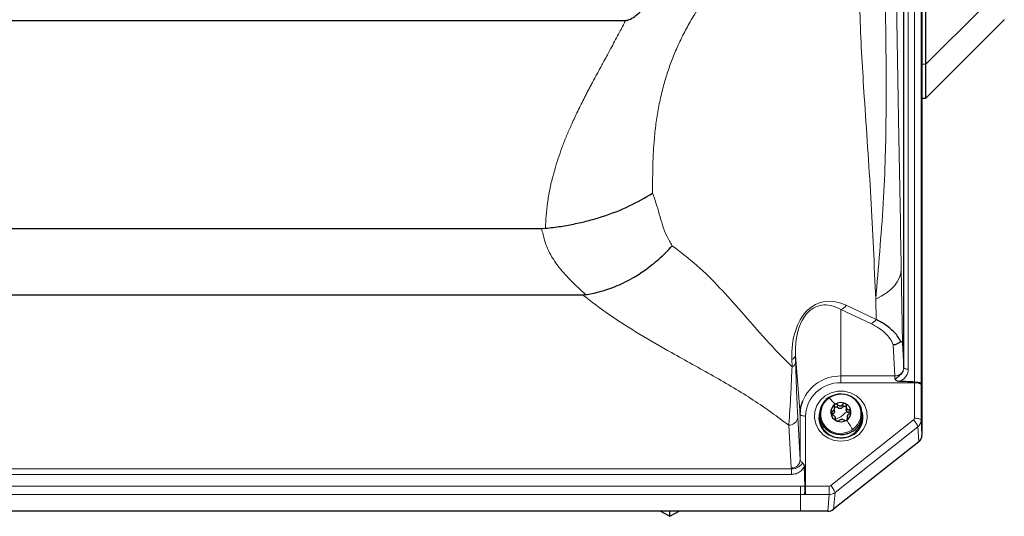
# Model space of a CAD drawing. Units: millimetres. Extents: x 326 to 2712, y 85 to 2184.
# Drawn here: x 945 to 1164, y 1654 to 1764 of the extents above; entities that cross this region are included whole.
import ezdxf

# ---------------------------------------------------------------- set-up
doc = ezdxf.new("R2010")
doc.units = ezdxf.units.MM

msp = doc.modelspace()

# ---------------------------------------------------------------- linework, layer by layer
at = {"color": 7, "linetype": 'Continuous', "lineweight": 25}
for p, q in [((1146.15, 1754.52), (1146.15, 1980.52)), ((1141.24, 1687.03), (1141.24, 1780.68)), ((1145.09, 1780.34), (1145.09, 1683.47)), ((1145.26, 1777.39), (1145.26, 1672.03)), ((873.05, 1764.26), (1079.47, 1764.26)), ((1163.53, 1764.38), (1146.15, 1747)), ((1163.53, 1764.38), (1163.56, 1764.42)), ((1146.15, 1747), (1146.15, 1754.52)), ((1145.26, 1747), (1145.78, 1747)), ((1145.78, 1747), (1146.15, 1747)), ((891.74, 1718), (1060.78, 1718)), ((1060.78, 1718), (1061.67, 1718.04)), ((882.65, 1703.25), (1069.87, 1703.25)), ((1069.87, 1703.25), (1070.55, 1703.29)), ((1143.59, 1683.86), (1143.6, 1683.86)), ((1125.87, 1677.39), (1125.87, 1678.07)), ((1128.45, 1678.4), (1128.45, 1677.71)), ((1122.39, 1675.72), (1122.39, 1675.72)), ((1122.51, 1676.67), (1122.51, 1675.95)), ((1126.07, 1675.47), (1126.07, 1675.8)), ((1128.65, 1676.13), (1128.65, 1675.44)), ((1132.01, 1675.95), (1132.01, 1676.67)), ((1132.14, 1675.72), (1132.14, 1675.72)), ((1144.55, 1670.58), (1125.62, 1655.56)), ((1119.28, 1660.73), (1119.28, 1660.74)), ((1118.26, 1655.12), (834.26, 1655.12)), ((1087.2, 1655.12), (1089.26, 1654)), ((1089.26, 1654), (1091.32, 1655.12)), ((1089.26, 1654), (1089.26, 1655.12)), ((1124.33, 1655.12), (1118.26, 1655.12))]:
    msp.add_line(p, q, dxfattribs=at)
at = {"color": 7, "linetype": 'Continuous', "lineweight": 18}
for p, q in [((1142.24, 1780.48), (1142.24, 1686.71)), ((1143.6, 1683.86), (1143.6, 1780.48)), ((1158.6, 1766.9), (1146.15, 1754.52)), ((1145.26, 1754.52), (1146.15, 1754.52)), ((1140.67, 1709.01), (1140.97, 1692.58)), ((1135.08, 1697.79), (1135, 1702.29)), ((1127.26, 1685.2), (1127.26, 1699.99)), ((1133.92, 1696.86), (1127.26, 1699.99)), ((1128.45, 1700.92), (1135.08, 1697.79)), ((1139.24, 1685.2), (1138.9, 1692.1)), ((1140.97, 1692.58), (1141.24, 1687.08)), ((1116.41, 1687.23), (1116.36, 1688.86)), ((1118.23, 1676.66), (1117.17, 1689.82)), ((1117.17, 1689.82), (1117.22, 1688.2)), ((1127.26, 1685.2), (1139.24, 1685.2)), ((1127.26, 1685.2), (1127.26, 1683.68)), ((1143.59, 1683.68), (1127.26, 1683.68)), ((1143.59, 1675.81), (1143.59, 1683.68)), ((1145.09, 1683.2), (1145.09, 1675.33)), ((1126.54, 1678.19), (1126.54, 1678.82)), ((1127.68, 1678.28), (1127.68, 1678.91)), ((1129.12, 1677.04), (1129.12, 1677.66)), ((1117.69, 1676.06), (1118.23, 1666.56)), ((1118.23, 1666.56), (1118.23, 1676.66)), ((1119.43, 1676.28), (1119.43, 1660.74)), ((1125, 1660.85), (1143.41, 1675.45)), ((1125.33, 1676.74), (1125.33, 1677.36)), ((1127.26, 1676.11), (1126.09, 1675.61)), ((1127.26, 1676.11), (1128.59, 1677.29)), ((1128.71, 1675.6), (1128.71, 1675.86)), ((1145.09, 1675.33), (1145.26, 1672.03)), ((1116.23, 1664.76), (1115.69, 1674.26)), ((1123.36, 1674.11), (1123.36, 1673.39)), ((1144.37, 1673.88), (1125.97, 1659.28)), ((1144.55, 1670.58), (1144.37, 1673.88)), ((836.24, 1664.52), (1116.29, 1664.52)), ((1116.29, 1663.32), (1116.29, 1664.52)), ((1116.29, 1663.32), (836.24, 1663.32)), ((834.26, 1660.73), (1118.26, 1660.73)), ((1118.26, 1660.73), (1119.28, 1660.73)), ((1118.26, 1660.73), (1118.26, 1658.86)), ((1119.43, 1660.74), (1124.68, 1660.74)), ((1119.43, 1660.74), (1119.43, 1658.86)), ((1124.68, 1658.86), (1124.68, 1660.74)), ((1118.26, 1658.86), (834.26, 1658.86)), ((1119.2, 1658.86), (1118.26, 1658.86)), ((1118.26, 1658.86), (1118.26, 1655.12)), ((1124.68, 1658.86), (1119.43, 1658.86)), ((1124.33, 1655.12), (1124.68, 1658.86)), ((1125.97, 1659.28), (1125.62, 1655.56))]:
    msp.add_line(p, q, dxfattribs=at)
at = {"color": 7, "linetype": 'Continuous', "lineweight": 18, "flags": 128}
for points in [[(1140.67, 1709.01), (1140.56, 1708.04), (1140.27, 1707.09), (1139.79, 1706.16), (1139.14, 1705.26), (1138.33, 1704.42), (1137.35, 1703.63), (1136.24, 1702.92), (1135, 1702.29)], [(1141.24, 1687.03), (1141.27, 1686.97), (1141.32, 1686.91), (1141.42, 1686.85), (1141.54, 1686.8), (1141.69, 1686.76), (1141.86, 1686.73), (1142.04, 1686.71), (1142.24, 1686.71)], [(1127.26, 1670.71), (1125.8, 1670.89), (1124.43, 1671.4), (1123.23, 1672.22), (1122.29, 1673.3), (1121.67, 1674.56), (1121.39, 1675.93), (1121.48, 1677.32), (1121.94, 1678.65), (1122.73, 1679.82), (1123.8, 1680.78), (1125.1, 1681.45), (1126.52, 1681.8), (1128, 1681.8), (1129.43, 1681.45), (1130.72, 1680.78), (1131.79, 1679.82), (1132.58, 1678.65), (1133.04, 1677.32), (1133.13, 1675.93), (1132.86, 1674.56), (1132.23, 1673.3), (1131.29, 1672.22), (1130.1, 1671.4), (1128.72, 1670.89), (1127.26, 1670.71)], [(1143.59, 1683.68), (1143.88, 1683.67), (1144.16, 1683.65), (1144.41, 1683.6), (1144.64, 1683.54), (1144.83, 1683.47), (1144.97, 1683.39), (1145.06, 1683.3), (1145.09, 1683.2)], [(1125.89, 1680.97), (1125.89, 1680.99), (1125.9, 1681), (1125.9, 1681), (1125.91, 1681), (1125.92, 1680.98), (1125.93, 1680.97), (1125.94, 1680.94), (1125.95, 1680.91)], [(1118.23, 1676.66), (1118.26, 1676.58), (1118.33, 1676.51), (1118.44, 1676.45), (1118.59, 1676.39), (1118.77, 1676.34), (1118.98, 1676.31), (1119.2, 1676.28), (1119.43, 1676.28)], [(1143.59, 1675.81), (1143.88, 1675.8), (1144.16, 1675.77), (1144.41, 1675.73), (1144.64, 1675.67), (1144.83, 1675.6), (1144.97, 1675.52), (1145.06, 1675.43), (1145.09, 1675.33)]]:
    msp.add_lwpolyline(points, dxfattribs=at)
at = {"color": 7, "linetype": 'Continuous', "lineweight": 25, "flags": 128}
for points in [[(1118.23, 1676.66), (1118.4, 1678.32), (1118.81, 1679.66)], [(1122.53, 1677.1), (1122.48, 1676.89), (1122.39, 1675.72)], [(1132.14, 1675.72), (1132.04, 1676.89), (1131.99, 1677.1)]]:
    msp.add_lwpolyline(points, dxfattribs=at)
at = {"color": 7, "linetype": 'Continuous', "lineweight": 18}
for centre, radius, start, end in [((1126.65, 1702.01), 2.11, 286.9068, 328.7885), ((1133.31, 1698.87), 2.1, 286.885, 328.5544), ((1115.98, 1690), 1.21, 288.5639, 351.4821), ((1116.02, 1688.38), 1.21, 288.5639, 351.4821), ((1139.29, 1687.15), 1.95, 268.6137, 357.9951), ((1127.13, 1676.17), 9.03, 89.1813, 157.238), ((1127.05, 1676.06), 7.63, 88.4409, 178.351), ((1127.12, 1676.76), 4.33, 124.527, 289.5662), ((1127.22, 1676.43), 4.66, 105.8481, 123.2192), ((1111.46, 1666.9), 18.83, 39.5882, 45.4798), ((1127.4, 1676.84), 4.33, 304.527, 109.5662), ((1115.77, 1676.19), 1.93, 267.7208, 356.1954), ((1094.21, 1652.93), 41.04, 29.715, 33.216), ((1140.67, 1672.68), 3.89, 17.9475, 45.2815), ((1127.3, 1677.17), 4.66, 285.8481, 303.2192), ((1126.94, 1672.22), 1.7, 5.3173, 16.0988), ((1116.31, 1666.68), 1.93, 267.7208, 356.1954), ((1122.27, 1658.08), 3.89, 17.9475, 45.2815)]:
    msp.add_arc(centre, radius, start, end, dxfattribs=at)
at = {"color": 7, "linetype": 'Continuous', "lineweight": 25}
for centre, radius, start, end in [((1126.95, 1676.68), 4.42, 103.8607, 215.6352), ((1127.27, 1676.28), 4.89, 37.1667, 106.3228), ((1127.1, 1677.14), 2.09, 122.52, 184.4972), ((1127.26, 1676.93), 2.36, 66.0231, 122.996), ((1127.38, 1677.12), 2.13, 5.7683, 66.8036), ((1127.57, 1676.66), 4.42, 283.8607, 35.6352), ((1126.9, 1675.97), 4.51, 165.3114, 239.2308), ((1126.82, 1675.96), 4.31, 180.0816, 216.5595), ((1127.23, 1676.21), 4.79, 216.0307, 356.9489), ((1127.14, 1677.19), 2.13, 185.7683, 246.8036), ((1127.26, 1677.39), 2.36, 246.0231, 302.996), ((1127.42, 1677.17), 2.09, 302.52, 4.4972), ((1127.65, 1675.96), 4.49, 303.1631, 14.8406), ((1127.26, 1677.07), 4.89, 217.1667, 286.3228)]:
    msp.add_arc(centre, radius, start, end, dxfattribs=at)
at = {"color": 7, "linetype": 'Continuous', "lineweight": 18}
for centre, major_axis, ratio, start_param, end_param in [((1128.05, 1684.55), (-5.46, 16.94), 0.610831, 5.764081, 7.407783), ((1141.24, 1684.08), (-0.02, 3.2), 0.016504, 5.880799, 5.925299), ((1139.24, 1684.07), (-0.02, 1.2), 0.044001, 5.119463, 5.924725), ((1143.54, 1684.07), (-0.02, 1.2), 0.037128, 4.380301, 4.536464), ((1145.04, 1684.08), (-0.02, 2.7), 0.016504, 4.380683, 4.484519), ((1143.09, 1675.81), (0.5, -0.001), 0.945406, 5.411858, 6.284381), ((1143.09, 1675.32), (2, 0.08), 0.943427, 5.373378, 6.245901), ((1119.43, 1666.58), (1.2, 0), 0.684198, 3.167773, 4.006713), ((1119.43, 1664.8), (3.2, 0), 0.460054, 3.167773, 3.328168), ((1119.43, 1661.26), (1.2, 0), 0.437061, 4.583591, 4.712389), ((1124.68, 1661.21), (0.5, 0.008), 0.946198, 4.694752, 5.393278), ((1119.43, 1659.87), (2.7, 0), 0.375121, 4.626734, 4.712389), ((1124.68, 1660.72), (1.99, -0.14), 0.931749, 4.779059, 5.477584)]:
    msp.add_ellipse(centre, major_axis=major_axis, ratio=ratio, start_param=start_param, end_param=end_param, dxfattribs=at)
at = {"color": 7, "linetype": 'Continuous', "lineweight": 25}
for centre, major_axis, ratio, start_param, end_param in [((1007.76, 1684.07), (137.51, -0.39), 0.008251, 0.156186, 0.271709), ((1143.26, 1672.03), (2, 0), 0.945406, 5.411858, 6.284381), ((1119.43, 1822.4), (0, 163.01), 0.007361, 2.876836, 3.012795), ((1124.34, 1657.01), (2, 0.03), 0.946198, 4.694752, 5.393278)]:
    msp.add_ellipse(centre, major_axis=major_axis, ratio=ratio, start_param=start_param, end_param=end_param, dxfattribs=at)
at = {"color": 7, "linetype": 'Continuous', "lineweight": 18}
for points, knots in [([(1139.21, 1791.09), (1139.31, 1785.37), (1139.62, 1768.21), (1140.11, 1740.59), (1140.49, 1719.05), (1140.67, 1709.01)], [0, 0, 0, 0, 0.210816, 0.632447, 1, 1, 1, 1]), ([(1135, 1702.29), (1135, 1702.29), (1135.29, 1705.79), (1135.9, 1712.87), (1136.72, 1723.55), (1137.29, 1736.63), (1137.36, 1751.91), (1137.15, 1769.32), (1136.83, 1780.65), (1136.6, 1786.2), (1136.6, 1786.2)], [0, 0, 0, 0, 0.000001, 0.123358, 0.246721, 0.370036, 0.580305, 0.790577, 0.999999, 1, 1, 1, 1]), ([(1135, 1702.29), (1134.67, 1709.83), (1134.02, 1724.92), (1132.52, 1745.65), (1131.38, 1764.91), (1131.21, 1776.92), (1131.12, 1782.92)], [0, 0, 0, 0, 0.279969, 0.560187, 0.780218, 1, 1, 1, 1]), ([(1103.96, 1779.69), (1103.37, 1778.87), (1102.2, 1777.24), (1100.52, 1774.77), (1098.89, 1772.32), (1097.33, 1769.87), (1095.61, 1767.07), (1093.88, 1764.12), (1092.2, 1761.05), (1090.82, 1758.14), (1089.61, 1755.18), (1088.52, 1752.01), (1087.58, 1748.7), (1086.81, 1745.23), (1086.21, 1741.66), (1085.83, 1738.24), (1085.6, 1734.93), (1085.49, 1732), (1085.45, 1728.94), (1085.45, 1726.97), (1085.45, 1725.83)], [0, 0, 0, 0, 0.04759, 0.094604, 0.14107, 0.18702, 0.232483, 0.296928, 0.350623, 0.399969, 0.453873, 0.509321, 0.56926, 0.631735, 0.697032, 0.765399, 0.822438, 0.88507, 0.933515, 1, 1, 1, 1]), ([(1061.67, 1718.04), (1061.7, 1718.97), (1061.75, 1720.85), (1062.08, 1723.74), (1062.59, 1726.7), (1063.23, 1729.43), (1063.94, 1731.93), (1064.68, 1734.19), (1065.52, 1736.5), (1066.46, 1738.88), (1067.56, 1741.4), (1068.85, 1744.16), (1069.97, 1746.4), (1070.79, 1748.01), (1071.25, 1748.89), (1071.72, 1749.79), (1072.21, 1750.72), (1072.72, 1751.67), (1073.18, 1752.51), (1073.62, 1753.32), (1074.08, 1754.17), (1074.7, 1755.29), (1075.47, 1756.72), (1076.63, 1758.85), (1077.99, 1761.39), (1079.01, 1763.37), (1079.47, 1764.26)], [0, 0, 0, 0, 0.0625892, 0.1259484, 0.1902748, 0.2557568, 0.3031864, 0.3518088, 0.401681, 0.4528558, 0.5053821, 0.5653809, 0.63226, 0.6509189, 0.6700531, 0.6896631, 0.7097496, 0.7303129, 0.7513535, 0.7649057, 0.7826475, 0.8068845, 0.8376167, 0.874844, 0.9440025, 1, 1, 1, 1]), ([(1085.45, 1725.83), (1085.71, 1725.12), (1086.25, 1723.61), (1086.93, 1721.18), (1087.64, 1718.67), (1088.53, 1716.25), (1089.39, 1714.84), (1089.82, 1714.13)], [0, 0, 0, 0, 0.18073, 0.383134, 0.585971, 0.79019, 1, 1, 1, 1]), ([(1070.55, 1703.29), (1070.02, 1703.79), (1068.96, 1704.78), (1067.3, 1706.38), (1065.76, 1708), (1064.3, 1709.76), (1063.08, 1711.57), (1062.09, 1713.47), (1061.37, 1715.6), (1061, 1717.12), (1060.78, 1718)], [0, 0, 0, 0, 0.1231, 0.245518, 0.377925, 0.491096, 0.62029, 0.741746, 0.850217, 1, 1, 1, 1]), ([(1089.82, 1714.13), (1091.68, 1712.71), (1095.4, 1709.88), (1100.38, 1704.87), (1105.4, 1699.27), (1110.56, 1693.18), (1114.46, 1689.21), (1116.41, 1687.23)], [0, 0, 0, 0, 0.185684, 0.372015, 0.559138, 0.77995, 1, 1, 1, 1]), ([(1115.69, 1674.26), (1113.14, 1676.15), (1108.02, 1679.94), (1098.97, 1685.21), (1090.3, 1690), (1082.46, 1694.49), (1075.76, 1698.76), (1071.84, 1701.75), (1069.87, 1703.25)], [0, 0, 0, 0, 0.185945, 0.372827, 0.56043, 0.707535, 0.853939, 1, 1, 1, 1]), ([(1127.26, 1699.99), (1126.52, 1700.35), (1125.26, 1700.96), (1123.29, 1701.07), (1121.75, 1700.65), (1120.55, 1699.94), (1119.48, 1698.89), (1118.45, 1697.3), (1117.72, 1695.32), (1117.29, 1693.18), (1117.15, 1691.35), (1117.17, 1690.26), (1117.17, 1689.82)], [0, 0, 0, 0, 0.178525, 0.304236, 0.379662, 0.44158, 0.503696, 0.576956, 0.692169, 0.807064, 0.92228, 1, 1, 1, 1]), ([(1135.1, 1697.77), (1135.1, 1697.78), (1135.09, 1697.78), (1135.08, 1697.79), (1135.08, 1697.79)], [0, 0, 0, 0, 0.344327, 1, 1, 1, 1]), ([(1138.9, 1692.1), (1138.79, 1692.36), (1138.4, 1693.28), (1137.39, 1694.55), (1135.75, 1695.89), (1134.53, 1696.53), (1133.92, 1696.86)], [0, 0, 0, 0, 0.149208, 0.548522, 0.772253, 1, 1, 1, 1]), ([(1115.69, 1674.26), (1115.69, 1674.26), (1115.78, 1675.31), (1115.95, 1677.67), (1116.2, 1682.01), (1116.34, 1685.43), (1116.41, 1687.23), (1116.41, 1687.23)], [0, 0, 0, 0, 0.000003, 0.340379, 0.675328, 0.999997, 1, 1, 1, 1]), ([(1117.22, 1688.2), (1117.26, 1686.59), (1117.36, 1683.33), (1117.52, 1679.27), (1117.63, 1677.14), (1117.69, 1676.06)], [0, 0, 0, 0, 0.323961, 0.658394, 1, 1, 1, 1]), ([(1139.28, 1684.55), (1139.31, 1684.55), (1139.35, 1684.54), (1139.46, 1684.57), (1139.73, 1684.78), (1140.13, 1685.17), (1140.77, 1685.68), (1141.17, 1686.34), (1141.22, 1686.82), (1141.24, 1687.03)], [0, 0, 0, 0, 0.02075, 0.041427, 0.094295, 0.325812, 0.560058, 0.804036, 1, 1, 1, 1]), ([(1142.24, 1686.71), (1142.2, 1686.39), (1142.14, 1685.74), (1141.61, 1684.89), (1140.94, 1684.3), (1140.42, 1684.09), (1140.22, 1684)], [0, 0, 0, 0, 0.2731704, 0.5462893, 0.8209275, 1, 1, 1, 1]), ([(1116.29, 1664.52), (1116.53, 1664.54), (1117.02, 1664.56), (1117.83, 1664.94), (1118.31, 1665.32), (1118.61, 1665.63), (1118.67, 1665.71), (1118.69, 1665.8), (1118.68, 1665.88), (1118.66, 1665.93), (1118.65, 1665.95)], [0, 0, 0, 0, 0.226806, 0.455532, 0.842723, 0.885506, 0.928598, 0.951597, 0.9747, 1, 1, 1, 1]), ([(1119.12, 1665.07), (1119.05, 1664.94), (1118.83, 1664.52), (1118.25, 1663.92), (1117.33, 1663.41), (1116.63, 1663.35), (1116.29, 1663.32)], [0, 0, 0, 0, 0.126554, 0.418749, 0.709345, 1, 1, 1, 1])]:
    msp.add_open_spline(points, degree=3, knots=knots, dxfattribs=at)
at = {"color": 7, "linetype": 'Continuous', "lineweight": 25}
for points, knots in [([(1079.47, 1764.26), (1079.64, 1764.28), (1080.01, 1764.31), (1080.83, 1764.66), (1082.31, 1765.71), (1084.1, 1767.61), (1085.96, 1769.93), (1087.68, 1772.27), (1090.69, 1776.57), (1093.03, 1780.26), (1094.82, 1783.08)], [0, 0, 0, 0, 0.020338, 0.044362, 0.106579, 0.240964, 0.36085, 0.46943, 0.594184, 1, 1, 1, 1]), ([(1061.67, 1718.04), (1062.81, 1718.17), (1065.04, 1718.42), (1068.29, 1719.03), (1071.35, 1719.75), (1075.4, 1720.95), (1080.26, 1722.82), (1083.76, 1724.85), (1085.45, 1725.83)], [0, 0, 0, 0, 0.133275, 0.261646, 0.384523, 0.501396, 0.758187, 1, 1, 1, 1]), ([(1070.55, 1703.29), (1071.04, 1703.37), (1072.05, 1703.53), (1073.63, 1703.9), (1075.33, 1704.41), (1077.15, 1705.08), (1079.07, 1705.93), (1081.35, 1707.14), (1084, 1708.85), (1087, 1711.2), (1088.85, 1713.12), (1089.82, 1714.13)], [0, 0, 0, 0, 0.066159, 0.139062, 0.218849, 0.3056, 0.399323, 0.499931, 0.648795, 0.816109, 1, 1, 1, 1]), ([(1140.52, 1692.93), (1140.31, 1693.33), (1139.89, 1694.09), (1138.94, 1695.14), (1137.9, 1696.05), (1136.83, 1696.77), (1135.93, 1697.35), (1135.31, 1697.6), (1135.11, 1697.77), (1135.1, 1697.77)], [0, 0, 0, 0, 0.244477, 0.458183, 0.645911, 0.801967, 0.920681, 0.997416, 1, 1, 1, 1]), ([(1140.52, 1692.93), (1140.42, 1692.81), (1140.17, 1692.52), (1139.62, 1692.21), (1139.15, 1692.11), (1138.91, 1692.1), (1138.9, 1692.1)], [0, 0, 0, 0, 0.260882, 0.615167, 0.98604, 1, 1, 1, 1]), ([(1140.97, 1692.58), (1140.97, 1692.58), (1140.94, 1692.67), (1140.8, 1692.76), (1140.54, 1692.92), (1140.52, 1692.93)], [0, 0, 0, 0, 0.009683, 0.943158, 1, 1, 1, 1]), ([(1140.22, 1684), (1140.08, 1684.01), (1139.85, 1684.03), (1139.55, 1684.2), (1139.39, 1684.38), (1139.31, 1684.5), (1139.28, 1684.54), (1139.28, 1684.55)], [0, 0, 0, 0, 0.355795, 0.60971, 0.863833, 0.986526, 1, 1, 1, 1]), ([(1143.6, 1683.86), (1143.77, 1683.86), (1144.11, 1683.85), (1144.55, 1683.78), (1144.89, 1683.68), (1145.05, 1683.57), (1145.09, 1683.5), (1145.09, 1683.47), (1145.09, 1683.47)], [0, 0, 0, 0, 0.217725, 0.435436, 0.653524, 0.872081, 0.989581, 1, 1, 1, 1]), ([(1125.33, 1677.36), (1125.42, 1677.39), (1125.56, 1677.42), (1125.71, 1677.56), (1125.8, 1677.69), (1125.86, 1677.84), (1125.88, 1678.07), (1125.84, 1678.23), (1125.82, 1678.34)], [0, 0, 0, 0, 0.249567, 0.374933, 0.500467, 0.625573, 0.750776, 1, 1, 1, 1]), ([(1125.87, 1677.39), (1125.87, 1677.33), (1125.86, 1677.22), (1125.8, 1677.06), (1125.71, 1676.93), (1125.56, 1676.8), (1125.42, 1676.76), (1125.33, 1676.74)], [0, 0, 0, 0, 0.16667, 0.33403, 0.500821, 0.667739, 1, 1, 1, 1]), ([(1125.98, 1678.9), (1125.94, 1678.87), (1125.86, 1678.8), (1125.79, 1678.65), (1125.78, 1678.49), (1125.8, 1678.39), (1125.82, 1678.34)], [0, 0, 0, 0, 0.24984, 0.499753, 0.749858, 1, 1, 1, 1]), ([(1125.85, 1678.14), (1125.86, 1678.15), (1125.88, 1678.21), (1125.98, 1678.29), (1126.12, 1678.35), (1126.28, 1678.35), (1126.42, 1678.3), (1126.5, 1678.23), (1126.54, 1678.19)], [0, 0, 0, 0, 0.050074, 0.240126, 0.430029, 0.619945, 0.810042, 1, 1, 1, 1]), ([(1126.54, 1678.82), (1126.5, 1678.85), (1126.42, 1678.92), (1126.28, 1678.97), (1126.12, 1678.97), (1126.03, 1678.93), (1125.98, 1678.9)], [0, 0, 0, 0, 0.249853, 0.500288, 0.750381, 1, 1, 1, 1]), ([(1126.54, 1678.82), (1126.62, 1678.74), (1126.74, 1678.63), (1126.96, 1678.57), (1127.13, 1678.56), (1127.29, 1678.59), (1127.5, 1678.69), (1127.61, 1678.82), (1127.68, 1678.91)], [0, 0, 0, 0, 0.249567, 0.374933, 0.500467, 0.625573, 0.750776, 1, 1, 1, 1]), ([(1127.68, 1678.28), (1127.61, 1678.2), (1127.5, 1678.07), (1127.29, 1677.97), (1127.13, 1677.94), (1126.96, 1677.95), (1126.74, 1678.01), (1126.62, 1678.12), (1126.54, 1678.19)], [0, 0, 0, 0, 0.249567, 0.374933, 0.500467, 0.625573, 0.750776, 1, 1, 1, 1]), ([(1128.22, 1679.08), (1128.17, 1679.1), (1128.07, 1679.13), (1127.91, 1679.1), (1127.78, 1679.03), (1127.71, 1678.95), (1127.68, 1678.91)], [0, 0, 0, 0, 0.249709, 0.499709, 0.749878, 1, 1, 1, 1]), ([(1127.68, 1678.28), (1127.71, 1678.32), (1127.78, 1678.4), (1127.91, 1678.48), (1128.07, 1678.5), (1128.23, 1678.47), (1128.35, 1678.38), (1128.43, 1678.27), (1128.45, 1678.2), (1128.45, 1678.18)], [0, 0, 0, 0, 0.156293, 0.312838, 0.469207, 0.625392, 0.781455, 0.937528, 1, 1, 1, 1]), ([(1128.47, 1678.55), (1128.48, 1678.6), (1128.49, 1678.71), (1128.44, 1678.86), (1128.36, 1679), (1128.27, 1679.05), (1128.22, 1679.08)], [0, 0, 0, 0, 0.249825, 0.500118, 0.750182, 1, 1, 1, 1]), ([(1128.47, 1678.55), (1128.46, 1678.44), (1128.44, 1678.27), (1128.51, 1678.05), (1128.59, 1677.91), (1128.7, 1677.79), (1128.88, 1677.68), (1129.02, 1677.67), (1129.12, 1677.66)], [0, 0, 0, 0, 0.249567, 0.374932, 0.500467, 0.625573, 0.750776, 1, 1, 1, 1]), ([(1128.59, 1677.29), (1128.56, 1677.34), (1128.51, 1677.43), (1128.46, 1677.59), (1128.46, 1677.7), (1128.47, 1677.75)], [0, 0, 0, 0, 0.340266, 0.680746, 1, 1, 1, 1]), ([(1129.5, 1677.33), (1129.49, 1677.38), (1129.47, 1677.48), (1129.38, 1677.59), (1129.26, 1677.65), (1129.17, 1677.66), (1129.12, 1677.66)], [0, 0, 0, 0, 0.249813, 0.499718, 0.749813, 1, 1, 1, 1]), ([(1125.33, 1677.36), (1125.28, 1677.35), (1125.2, 1677.33), (1125.09, 1677.25), (1125.02, 1677.13), (1125.02, 1677.03), (1125.02, 1676.98)], [0, 0, 0, 0, 0.249846, 0.500274, 0.750366, 1, 1, 1, 1]), ([(1125.02, 1676.98), (1125.03, 1676.93), (1125.05, 1676.83), (1125.14, 1676.7), (1125.26, 1676.59), (1125.35, 1676.56), (1125.4, 1676.54)], [0, 0, 0, 0, 0.249813, 0.499718, 0.749813, 1, 1, 1, 1]), ([(1126.05, 1675.65), (1126.06, 1675.73), (1126.08, 1675.85), (1126.02, 1676.03), (1125.94, 1676.17), (1125.82, 1676.29), (1125.65, 1676.44), (1125.5, 1676.5), (1125.4, 1676.54)], [0, 0, 0, 0, 0.249567, 0.374932, 0.500467, 0.625573, 0.750776, 1, 1, 1, 1]), ([(1126.05, 1675.65), (1126.05, 1675.61), (1126.04, 1675.54), (1126.08, 1675.42), (1126.17, 1675.31), (1126.26, 1675.26), (1126.3, 1675.23)], [0, 0, 0, 0, 0.249825, 0.500118, 0.750182, 1, 1, 1, 1]), ([(1126.3, 1675.23), (1126.35, 1675.21), (1126.45, 1675.18), (1126.61, 1675.18), (1126.75, 1675.22), (1126.81, 1675.27), (1126.85, 1675.3)], [0, 0, 0, 0, 0.249709, 0.499709, 0.749878, 1, 1, 1, 1]), ([(1127.99, 1675.39), (1127.91, 1675.43), (1127.78, 1675.49), (1127.57, 1675.52), (1127.4, 1675.51), (1127.23, 1675.49), (1127.03, 1675.43), (1126.92, 1675.35), (1126.85, 1675.3)], [0, 0, 0, 0, 0.249567, 0.374933, 0.500467, 0.625573, 0.750776, 1, 1, 1, 1]), ([(1127.99, 1675.39), (1128.03, 1675.37), (1128.1, 1675.33), (1128.25, 1675.31), (1128.41, 1675.33), (1128.5, 1675.38), (1128.54, 1675.41)], [0, 0, 0, 0, 0.249853, 0.500288, 0.750381, 1, 1, 1, 1]), ([(1128.54, 1675.41), (1128.59, 1675.44), (1128.67, 1675.5), (1128.73, 1675.63), (1128.75, 1675.75), (1128.72, 1675.82), (1128.71, 1675.86)], [0, 0, 0, 0, 0.24984, 0.499753, 0.749858, 1, 1, 1, 1]), ([(1129.12, 1677.04), (1129.02, 1677.05), (1128.88, 1677.06), (1128.7, 1677.17), (1128.63, 1677.25), (1128.59, 1677.29)], [0, 0, 0, 0, 0.498654, 0.749145, 1, 1, 1, 1]), ([(1129.2, 1676.84), (1129.1, 1676.78), (1128.96, 1676.7), (1128.81, 1676.53), (1128.72, 1676.38), (1128.67, 1676.24), (1128.64, 1676.05), (1128.68, 1675.93), (1128.71, 1675.86)], [0, 0, 0, 0, 0.249567, 0.374933, 0.500467, 0.625573, 0.750776, 1, 1, 1, 1]), ([(1129.2, 1676.84), (1129.24, 1676.86), (1129.33, 1676.91), (1129.43, 1677.03), (1129.5, 1677.18), (1129.5, 1677.28), (1129.5, 1677.33)], [0, 0, 0, 0, 0.249846, 0.500274, 0.750366, 1, 1, 1, 1]), ([(1127.26, 1671.39), (1127.06, 1671.4), (1126.45, 1671.42), (1125.51, 1671.63), (1124.87, 1672), (1124.59, 1672.16)], [0, 0, 0, 0, 0.210121, 0.643623, 1, 1, 1, 1]), ([(1130.11, 1672.28), (1130.04, 1672.22), (1129.67, 1671.91), (1128.8, 1671.59), (1127.89, 1671.4), (1127.37, 1671.39), (1127.26, 1671.39)], [0, 0, 0, 0, 0.0847148, 0.4916989, 0.8970566, 1, 1, 1, 1]), ([(1118.65, 1665.95), (1118.66, 1665.95), (1118.67, 1665.94), (1118.71, 1665.9), (1118.81, 1665.79), (1118.96, 1665.62), (1119.09, 1665.36), (1119.11, 1665.17), (1119.12, 1665.07)], [0, 0, 0, 0, 0.01472, 0.041783, 0.183763, 0.43676, 0.690275, 1, 1, 1, 1]), ([(1119.28, 1660.73), (1119.28, 1660.56), (1119.27, 1660.23), (1119.25, 1659.73), (1119.23, 1659.28), (1119.21, 1659.01), (1119.2, 1658.89), (1119.2, 1658.86), (1119.2, 1658.86)], [0, 0, 0, 0, 0.222726, 0.445442, 0.668429, 0.891727, 0.988284, 1, 1, 1, 1])]:
    msp.add_open_spline(points, degree=3, knots=knots, dxfattribs=at)

doc.saveas('drawing.dxf')
